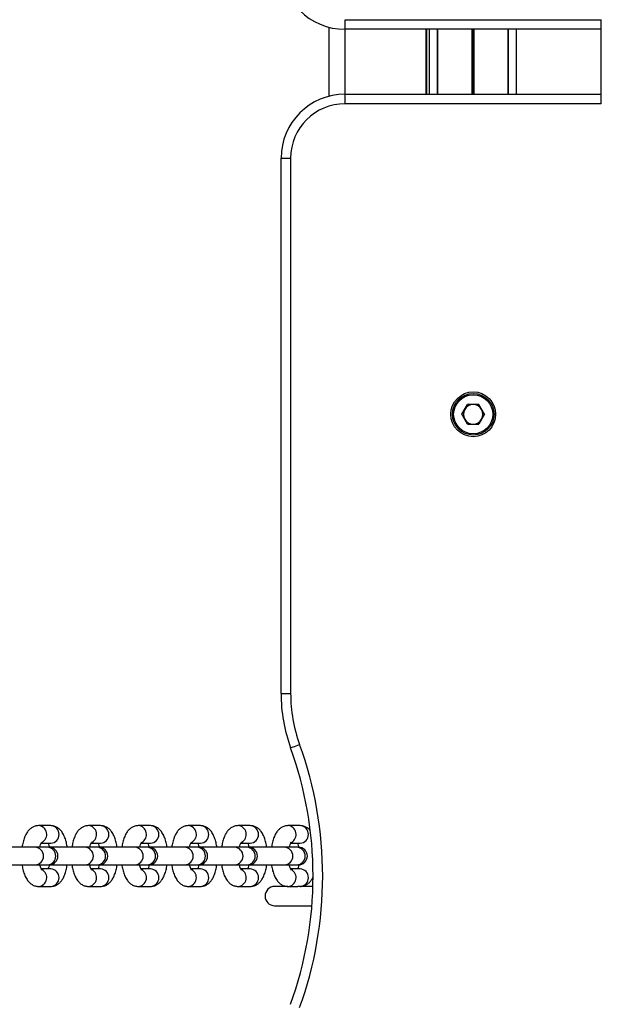
# Model space of a CAD drawing. Units: millimetres. Extents: x 242 to 6978, y 279 to 12096.
# Drawn here: x 2462 to 2643, y 3996 to 4303 of the extents above; entities that cross this region are included whole.
import ezdxf

# ---------------------------------------------------------------- set-up
doc = ezdxf.new("R2010")
doc.units = ezdxf.units.MM
doc.header["$LTSCALE"] = 50

msp = doc.modelspace()

# ---------------------------------------------------------------- linework, layer by layer
at = {"color": 7, "linetype": 'Continuous', "lineweight": 25}
for p, q in [((2563.12, 4303.42), (2643.12, 4303.42)), ((2563.12, 4300.42), (2563.12, 4303.42)), ((2643.12, 4300.42), (2643.12, 4303.42)), ((2558.12, 4279.54), (2558.12, 4301.06)), ((2643.12, 4300.42), (2563.12, 4300.42)), ((2588.64, 4280.17), (2588.64, 4300.42)), ((2592.01, 4280.17), (2592.01, 4300.42)), ((2592.09, 4280.17), (2592.09, 4300.42)), ((2614.13, 4280.17), (2614.13, 4300.42)), ((2563.12, 4277.17), (2563.12, 4280.17)), ((2563.12, 4280.17), (2643.12, 4280.17)), ((2643.12, 4277.17), (2643.12, 4280.17)), ((2643.12, 4277.17), (2563.12, 4277.17)), ((2543.12, 4260.17), (2546.12, 4260.17)), ((2543.12, 4092.99), (2543.12, 4260.17)), ((2546.12, 4260.17), (2546.12, 4092.99)), ((2599.6, 4180.17), (2601.36, 4183.22)), ((2604.88, 4183.22), (2601.36, 4183.22)), ((2606.64, 4180.17), (2604.88, 4183.22)), ((2601.36, 4177.13), (2599.6, 4180.17)), ((2606.64, 4180.17), (2604.88, 4177.13)), ((2601.36, 4177.13), (2604.88, 4177.13)), ((2543.12, 4092.99), (2546.12, 4092.99)), ((2471.21, 4051.67), (2467.39, 4051.67)), ((2486.79, 4051.67), (2482.96, 4051.67)), ((2502.37, 4051.67), (2498.54, 4051.67)), ((2517.94, 4051.67), (2514.12, 4051.67)), ((2533.52, 4051.67), (2529.69, 4051.67)), ((2549.1, 4051.67), (2545.27, 4051.67)), ((2466.35, 4044.92), (2455.12, 4044.92)), ((2470.18, 4044.92), (2466.35, 4044.92)), ((2468.22, 4046.17), (2471.21, 4046.17)), ((2470.69, 4044.92), (2470.18, 4044.92)), ((2481.93, 4044.92), (2470.69, 4044.92)), ((2485.76, 4044.92), (2481.93, 4044.92)), ((2483.8, 4046.17), (2486.79, 4046.17)), ((2486.27, 4044.92), (2485.76, 4044.92)), ((2497.51, 4044.92), (2486.27, 4044.92)), ((2501.33, 4044.92), (2497.51, 4044.92)), ((2499.38, 4046.17), (2502.37, 4046.17)), ((2501.85, 4044.92), (2501.33, 4044.92)), ((2513.08, 4044.92), (2501.85, 4044.92)), ((2516.91, 4044.92), (2513.08, 4044.92)), ((2514.95, 4046.17), (2517.94, 4046.17)), ((2517.42, 4044.92), (2516.91, 4044.92)), ((2528.66, 4044.92), (2517.42, 4044.92)), ((2532.49, 4044.92), (2528.66, 4044.92)), ((2530.53, 4046.17), (2533.52, 4046.17)), ((2533, 4044.92), (2532.49, 4044.92)), ((2544.24, 4044.92), (2533, 4044.92)), ((2548.06, 4044.92), (2544.24, 4044.92)), ((2546.11, 4046.17), (2549.1, 4046.17)), ((2548.58, 4044.92), (2548.06, 4044.92)), ((2455.12, 4039.42), (2466.35, 4039.42)), ((2466.35, 4039.42), (2470.18, 4039.42)), ((2470.18, 4039.42), (2470.69, 4039.42)), ((2470.69, 4039.42), (2481.93, 4039.42)), ((2481.93, 4039.42), (2485.76, 4039.42)), ((2485.76, 4039.42), (2486.27, 4039.42)), ((2486.27, 4039.42), (2497.51, 4039.42)), ((2497.51, 4039.42), (2501.33, 4039.42)), ((2501.33, 4039.42), (2501.85, 4039.42)), ((2501.85, 4039.42), (2513.08, 4039.42)), ((2513.08, 4039.42), (2516.91, 4039.42)), ((2516.91, 4039.42), (2517.42, 4039.42)), ((2517.42, 4039.42), (2528.66, 4039.42)), ((2528.66, 4039.42), (2532.49, 4039.42)), ((2532.49, 4039.42), (2533, 4039.42)), ((2533, 4039.42), (2544.24, 4039.42)), ((2544.24, 4039.42), (2548.06, 4039.42)), ((2548.06, 4039.42), (2548.58, 4039.42)), ((2471.21, 4038.17), (2468.22, 4038.17)), ((2486.79, 4038.17), (2483.8, 4038.17)), ((2502.37, 4038.17), (2499.37, 4038.17)), ((2517.94, 4038.17), (2514.95, 4038.17)), ((2533.52, 4038.17), (2530.53, 4038.17)), ((2549.1, 4038.17), (2546.1, 4038.17)), ((2467.39, 4032.67), (2471.21, 4032.67)), ((2482.96, 4032.67), (2486.79, 4032.67)), ((2498.54, 4032.67), (2502.37, 4032.67)), ((2514.12, 4032.67), (2517.94, 4032.67)), ((2529.69, 4032.67), (2533.52, 4032.67)), ((2545.27, 4032.67), (2541.12, 4032.67)), ((2545.27, 4032.67), (2548.39, 4032.67)), ((2553.07, 4032.67), (2548.39, 4032.67)), ((2541.12, 4026.67), (2552.76, 4026.67))]:
    msp.add_line(p, q, dxfattribs=at)
at = {"color": 8, "linetype": 'Continuous', "lineweight": 25}
for p, q in [((2563.12, 4280.17), (2563.12, 4300.42)), ((2588.43, 4280.17), (2588.43, 4300.42)), ((2589.52, 4280.17), (2589.52, 4300.42)), ((2602.81, 4280.17), (2602.81, 4300.42)), ((2602.92, 4280.17), (2602.92, 4300.42)), ((2603.02, 4280.17), (2603.02, 4300.42)), ((2603.22, 4280.17), (2603.22, 4300.42)), ((2603.32, 4280.17), (2603.32, 4300.42)), ((2603.42, 4280.17), (2603.42, 4300.42)), ((2613.99, 4280.17), (2613.99, 4300.42)), ((2616.62, 4280.17), (2616.62, 4300.42)), ((2643.12, 4280.17), (2643.12, 4300.42))]:
    msp.add_line(p, q, dxfattribs=at)
at = {"color": 7, "linetype": 'Continuous', "lineweight": 25, "flags": 128}
msp.add_lwpolyline([(2546.1, 4075.98), (2546.15, 4076), (2546.31, 4076.06), (2546.57, 4076.16), (2546.93, 4076.28), (2547.35, 4076.44), (2547.84, 4076.61), (2548.37, 4076.81), (2548.92, 4077)], dxfattribs=at)
at = {"color": 7, "linetype": 'Continuous', "lineweight": 25}
for radius in [7, 6.5, 6.1]:
    msp.add_circle((2603.12, 4180.17), radius, dxfattribs=at)
for centre, radius, start, end in [((2563.12, 4320.42), 20, 180, 270), ((2563.12, 4260.17), 20, 90, 180), ((2563.12, 4260.17), 17, 90, 180), ((2603.12, 4180.17), 3.05, 90, 150), ((2603.12, 4180.17), 3.05, 30, 90), ((2603.12, 4180.17), 3.05, 150, 210), ((2603.12, 4180.17), 3.05, 330, 30), ((2603.12, 4180.17), 3.05, 210, 270), ((2603.12, 4180.17), 3.05, 270, 330), ((2593.12, 4092.99), 50, 180, 199.8795), ((2593.12, 4092.99), 47, 180, 199.8795), ((2435.31, 4035.92), 117.81, 340.1205, 19.8795), ((2435.31, 4035.92), 120.81, 340.1205, 19.8795), ((2470.69, 4042.17), 2.75, 270, 90), ((2486.27, 4042.17), 2.75, 270, 90), ((2501.85, 4042.17), 2.75, 270, 90), ((2517.42, 4042.17), 2.75, 270, 90), ((2533, 4042.17), 2.75, 270, 90), ((2548.58, 4042.17), 2.75, 270, 90), ((2541.12, 4029.67), 3, 90, 270)]:
    msp.add_arc(centre, radius, start, end, dxfattribs=at)
at = {"color": 8, "linetype": 'Continuous', "lineweight": 25}
for centre, radius, start, end in [((2467.18, 4048.9), 2.78, 297.9712, 85.7035), ((2471.06, 4048.92), 2.75, 273.3088, 86.6912), ((2482.76, 4048.9), 2.78, 297.9752, 85.6994), ((2486.63, 4048.92), 2.75, 273.3034, 86.6966), ((2498.33, 4048.9), 2.78, 297.9752, 85.6994), ((2502.21, 4048.92), 2.75, 273.3034, 86.6966), ((2513.91, 4048.9), 2.78, 297.978, 85.7016), ((2517.79, 4048.92), 2.75, 273.3034, 86.6966), ((2529.49, 4048.9), 2.78, 297.978, 85.7016), ((2533.36, 4048.92), 2.75, 273.3034, 86.6966), ((2545.06, 4048.9), 2.78, 297.978, 85.7016), ((2548.94, 4048.92), 2.75, 273.3034, 86.6966), ((2466.2, 4042.17), 2.75, 273.2721, 86.7279), ((2470.02, 4042.17), 2.75, 273.2739, 86.7261), ((2481.77, 4042.17), 2.75, 273.2739, 86.7261), ((2485.6, 4042.17), 2.75, 273.2739, 86.7261), ((2497.35, 4042.17), 2.75, 273.2739, 86.7261), ((2501.18, 4042.17), 2.75, 273.2739, 86.7261), ((2512.93, 4042.17), 2.75, 273.2739, 86.7261), ((2516.75, 4042.17), 2.75, 273.2757, 86.7243), ((2528.5, 4042.17), 2.75, 273.2757, 86.7243), ((2532.33, 4042.17), 2.75, 273.2757, 86.7243), ((2544.08, 4042.17), 2.75, 273.2757, 86.7243), ((2547.91, 4042.17), 2.75, 273.2757, 86.7243), ((2467.18, 4035.45), 2.78, 274.2879, 63.0882), ((2471.05, 4035.42), 2.75, 273.3166, 86.6834), ((2482.76, 4035.45), 2.78, 274.2919, 63.0842), ((2486.63, 4035.42), 2.75, 273.3112, 86.6888), ((2498.33, 4035.45), 2.78, 274.2919, 63.0842), ((2502.21, 4035.42), 2.75, 273.3112, 86.6888), ((2513.91, 4035.45), 2.78, 274.2949, 63.0813), ((2517.79, 4035.42), 2.75, 273.3112, 86.6888), ((2529.49, 4035.45), 2.78, 274.2896, 63.0815), ((2533.36, 4035.42), 2.75, 273.3112, 86.6888), ((2545.06, 4035.45), 2.78, 274.2896, 63.0815), ((2548.94, 4035.42), 2.75, 273.3112, 86.6888)]:
    msp.add_arc(centre, radius, start, end, dxfattribs=at)
at = {"color": 7, "linetype": 'Continuous', "lineweight": 25}
for points, knots in [([(2467.39, 4051.67), (2467.02, 4051.64), (2466.31, 4051.58), (2465.36, 4051.13), (2464.56, 4050.51), (2463.86, 4049.68), (2463.25, 4048.62), (2462.74, 4047.3), (2462.41, 4046.03), (2462.3, 4045.19), (2462.26, 4044.92)], [0, 0, 0, 0, 0.117852, 0.22955, 0.342216, 0.463998, 0.603265, 0.76194, 0.923497, 1, 1, 1, 1]), ([(2476.35, 4044.92), (2476.33, 4045.02), (2476.26, 4045.67), (2476, 4046.8), (2475.52, 4048.27), (2474.88, 4049.49), (2474.11, 4050.45), (2473.26, 4051.13), (2472.28, 4051.58), (2471.57, 4051.64), (2471.21, 4051.67)], [0, 0, 0, 0, 0.027317, 0.182569, 0.343434, 0.514769, 0.650488, 0.770715, 0.884408, 1, 1, 1, 1]), ([(2482.96, 4051.67), (2482.6, 4051.64), (2481.89, 4051.58), (2480.94, 4051.13), (2480.13, 4050.51), (2479.44, 4049.68), (2478.83, 4048.62), (2478.32, 4047.3), (2477.98, 4046.03), (2477.88, 4045.19), (2477.84, 4044.92)], [0, 0, 0, 0, 0.117849, 0.229547, 0.342213, 0.46401, 0.603264, 0.76194, 0.923497, 1, 1, 1, 1]), ([(2491.92, 4044.92), (2491.91, 4045.02), (2491.84, 4045.67), (2491.57, 4046.8), (2491.09, 4048.27), (2490.46, 4049.49), (2489.69, 4050.45), (2488.83, 4051.13), (2487.86, 4051.58), (2487.15, 4051.64), (2486.79, 4051.67)], [0, 0, 0, 0, 0.0273181, 0.1825656, 0.3434281, 0.5147724, 0.6504777, 0.7707038, 0.8843913, 1, 1, 1, 1]), ([(2498.54, 4051.67), (2498.18, 4051.64), (2497.47, 4051.58), (2496.52, 4051.13), (2495.71, 4050.51), (2495.01, 4049.68), (2494.4, 4048.62), (2493.9, 4047.3), (2493.56, 4046.03), (2493.45, 4045.19), (2493.42, 4044.92)], [0, 0, 0, 0, 0.117833, 0.229552, 0.342202, 0.464001, 0.603258, 0.761935, 0.923497, 1, 1, 1, 1]), ([(2507.5, 4044.92), (2507.49, 4045.02), (2507.42, 4045.67), (2507.15, 4046.8), (2506.67, 4048.27), (2506.03, 4049.49), (2505.26, 4050.45), (2504.41, 4051.13), (2503.43, 4051.58), (2502.73, 4051.64), (2502.37, 4051.67)], [0, 0, 0, 0, 0.027318, 0.182565, 0.343427, 0.514771, 0.650476, 0.770701, 0.884392, 1, 1, 1, 1]), ([(2514.12, 4051.67), (2513.75, 4051.64), (2513.04, 4051.58), (2512.09, 4051.13), (2511.29, 4050.51), (2510.59, 4049.68), (2509.98, 4048.62), (2509.47, 4047.3), (2509.14, 4046.03), (2509.03, 4045.19), (2508.99, 4044.92)], [0, 0, 0, 0, 0.117836, 0.229552, 0.342205, 0.464001, 0.603261, 0.761935, 0.923497, 1, 1, 1, 1]), ([(2523.08, 4044.92), (2523.07, 4045.02), (2523, 4045.67), (2522.73, 4046.8), (2522.25, 4048.27), (2521.61, 4049.49), (2520.84, 4050.45), (2519.99, 4051.13), (2519.01, 4051.58), (2518.3, 4051.64), (2517.94, 4051.67)], [0, 0, 0, 0, 0.0273169, 0.1825666, 0.3434264, 0.5147708, 0.6504761, 0.7707023, 0.8844092, 1, 1, 1, 1]), ([(2529.69, 4051.67), (2529.33, 4051.64), (2528.62, 4051.58), (2527.67, 4051.13), (2526.86, 4050.51), (2526.17, 4049.68), (2525.56, 4048.62), (2525.05, 4047.3), (2524.71, 4046.03), (2524.61, 4045.19), (2524.57, 4044.92)], [0, 0, 0, 0, 0.1178327, 0.2295477, 0.3422009, 0.4639956, 0.6032639, 0.7619343, 0.9234933, 1, 1, 1, 1]), ([(2538.65, 4044.92), (2538.64, 4045.02), (2538.57, 4045.67), (2538.3, 4046.8), (2537.83, 4048.27), (2537.19, 4049.49), (2536.42, 4050.45), (2535.56, 4051.13), (2534.59, 4051.58), (2533.88, 4051.64), (2533.52, 4051.67)], [0, 0, 0, 0, 0.027317, 0.182567, 0.343429, 0.514771, 0.650476, 0.770702, 0.884409, 1, 1, 1, 1]), ([(2545.27, 4051.67), (2544.91, 4051.64), (2544.2, 4051.58), (2543.25, 4051.13), (2542.44, 4050.51), (2541.75, 4049.68), (2541.13, 4048.62), (2540.63, 4047.3), (2540.29, 4046.03), (2540.18, 4045.19), (2540.15, 4044.92)], [0, 0, 0, 0, 0.117833, 0.229551, 0.3422, 0.463998, 0.603263, 0.761934, 0.923495, 1, 1, 1, 1]), ([(2552.1, 4050.26), (2552.04, 4050.32), (2551.77, 4050.66), (2551.13, 4051.12), (2550.17, 4051.58), (2549.46, 4051.64), (2549.1, 4051.67)], [0, 0, 0, 0, 0.079738, 0.396282, 0.695661, 1, 1, 1, 1]), ([(2467.84, 4044.92), (2467.87, 4045.08), (2467.96, 4045.52), (2468.16, 4046.05), (2468.33, 4046.44), (2468.46, 4046.57), (2468.42, 4046.54), (2468.42, 4046.54)], [0, 0, 0, 0, 0.1593, 0.458898, 0.733776, 0.989735, 1, 1, 1, 1]), ([(2470.38, 4046.17), (2470.39, 4046.15), (2470.46, 4046.01), (2470.62, 4045.58), (2470.72, 4045.11), (2470.77, 4044.91)], [0, 0, 0, 0, 0.091172, 0.612421, 1, 1, 1, 1]), ([(2483.42, 4044.92), (2483.45, 4045.08), (2483.54, 4045.52), (2483.74, 4046.05), (2483.91, 4046.44), (2484.03, 4046.57), (2484, 4046.54), (2483.99, 4046.54)], [0, 0, 0, 0, 0.159307, 0.458902, 0.733762, 0.989719, 1, 1, 1, 1]), ([(2485.96, 4046.17), (2485.97, 4046.15), (2486.04, 4046.01), (2486.2, 4045.58), (2486.3, 4045.11), (2486.34, 4044.91)], [0, 0, 0, 0, 0.091172, 0.612421, 1, 1, 1, 1]), ([(2499, 4044.92), (2499.03, 4045.08), (2499.12, 4045.52), (2499.31, 4046.05), (2499.49, 4046.44), (2499.61, 4046.57), (2499.57, 4046.54), (2499.57, 4046.54)], [0, 0, 0, 0, 0.159297, 0.458904, 0.733763, 0.989719, 1, 1, 1, 1]), ([(2501.54, 4046.17), (2501.55, 4046.15), (2501.62, 4046.01), (2501.77, 4045.59), (2501.87, 4045.12), (2501.92, 4044.92)], [0, 0, 0, 0, 0.0919212, 0.6174554, 1, 1, 1, 1]), ([(2514.57, 4044.92), (2514.6, 4045.08), (2514.69, 4045.52), (2514.89, 4046.05), (2515.06, 4046.44), (2515.18, 4046.57), (2515.15, 4046.54), (2515.15, 4046.54)], [0, 0, 0, 0, 0.15929, 0.45892, 0.733787, 0.989743, 1, 1, 1, 1]), ([(2517.11, 4046.17), (2517.12, 4046.15), (2517.19, 4046.01), (2517.35, 4045.59), (2517.45, 4045.12), (2517.49, 4044.92)], [0, 0, 0, 0, 0.091925, 0.617457, 1, 1, 1, 1]), ([(2530.15, 4044.92), (2530.18, 4045.08), (2530.27, 4045.52), (2530.47, 4046.05), (2530.64, 4046.44), (2530.76, 4046.57), (2530.73, 4046.54), (2530.73, 4046.54)], [0, 0, 0, 0, 0.159289, 0.458891, 0.733771, 0.989743, 1, 1, 1, 1]), ([(2532.69, 4046.17), (2532.7, 4046.15), (2532.77, 4046.01), (2532.92, 4045.59), (2533.03, 4045.12), (2533.07, 4044.92)], [0, 0, 0, 0, 0.0919, 0.617447, 1, 1, 1, 1]), ([(2545.73, 4044.92), (2545.76, 4045.08), (2545.85, 4045.52), (2546.04, 4046.05), (2546.22, 4046.44), (2546.34, 4046.57), (2546.3, 4046.54), (2546.3, 4046.54)], [0, 0, 0, 0, 0.159298, 0.458899, 0.733765, 0.989726, 1, 1, 1, 1]), ([(2548.27, 4046.17), (2548.28, 4046.15), (2548.35, 4046.01), (2548.5, 4045.58), (2548.61, 4045.11), (2548.65, 4044.91)], [0, 0, 0, 0, 0.0911509, 0.6124121, 1, 1, 1, 1]), ([(2462.26, 4039.42), (2462.27, 4039.33), (2462.34, 4038.68), (2462.6, 4037.55), (2463.08, 4036.08), (2463.72, 4034.86), (2464.49, 4033.89), (2465.35, 4033.22), (2466.32, 4032.76), (2467.03, 4032.7), (2467.39, 4032.67)], [0, 0, 0, 0, 0.027318, 0.182562, 0.343422, 0.514763, 0.650466, 0.77069, 0.884393, 1, 1, 1, 1]), ([(2468.42, 4037.81), (2468.4, 4037.82), (2468.38, 4037.85), (2468.18, 4038.22), (2467.99, 4038.75), (2467.88, 4039.22), (2467.84, 4039.42)], [0, 0, 0, 0, 0.232817, 0.497858, 0.78845, 1, 1, 1, 1]), ([(2470.76, 4039.44), (2470.73, 4039.28), (2470.64, 4038.83), (2470.49, 4038.39), (2470.4, 4038.22), (2470.38, 4038.17)], [0, 0, 0, 0, 0.291624, 0.823232, 1, 1, 1, 1]), ([(2471.21, 4032.67), (2471.58, 4032.7), (2472.29, 4032.76), (2473.24, 4033.21), (2474.04, 4033.84), (2474.74, 4034.66), (2475.35, 4035.72), (2475.86, 4037.05), (2476.19, 4038.32), (2476.3, 4039.15), (2476.34, 4039.42)], [0, 0, 0, 0, 0.117831, 0.229547, 0.342216, 0.464012, 0.603266, 0.76194, 0.923499, 1, 1, 1, 1]), ([(2477.83, 4039.42), (2477.84, 4039.33), (2477.91, 4038.68), (2478.18, 4037.55), (2478.66, 4036.08), (2479.3, 4034.86), (2480.07, 4033.89), (2480.92, 4033.22), (2481.9, 4032.76), (2482.61, 4032.7), (2482.96, 4032.67)], [0, 0, 0, 0, 0.027316, 0.182564, 0.343424, 0.514762, 0.650465, 0.77069, 0.884393, 1, 1, 1, 1]), ([(2483.99, 4037.81), (2483.98, 4037.82), (2483.95, 4037.85), (2483.76, 4038.22), (2483.56, 4038.75), (2483.46, 4039.22), (2483.41, 4039.42)], [0, 0, 0, 0, 0.232817, 0.497857, 0.788463, 1, 1, 1, 1]), ([(2486.34, 4039.44), (2486.31, 4039.28), (2486.22, 4038.83), (2486.06, 4038.39), (2485.98, 4038.22), (2485.96, 4038.17)], [0, 0, 0, 0, 0.291589, 0.823203, 1, 1, 1, 1]), ([(2486.79, 4032.67), (2487.16, 4032.7), (2487.86, 4032.76), (2488.82, 4033.21), (2489.62, 4033.84), (2490.32, 4034.66), (2490.93, 4035.72), (2491.43, 4037.05), (2491.77, 4038.32), (2491.88, 4039.15), (2491.91, 4039.42)], [0, 0, 0, 0, 0.117847, 0.229542, 0.342227, 0.464018, 0.603273, 0.761945, 0.923499, 1, 1, 1, 1]), ([(2493.41, 4039.42), (2493.42, 4039.33), (2493.49, 4038.68), (2493.76, 4037.55), (2494.24, 4036.08), (2494.87, 4034.86), (2495.65, 4033.89), (2496.5, 4033.22), (2497.47, 4032.76), (2498.18, 4032.7), (2498.54, 4032.67)], [0, 0, 0, 0, 0.027317, 0.182566, 0.343426, 0.514762, 0.650478, 0.770704, 0.884409, 1, 1, 1, 1]), ([(2499.57, 4037.81), (2499.56, 4037.82), (2499.53, 4037.85), (2499.34, 4038.22), (2499.14, 4038.75), (2499.04, 4039.22), (2498.99, 4039.42)], [0, 0, 0, 0, 0.2328329, 0.4978562, 0.7884743, 1, 1, 1, 1]), ([(2501.91, 4039.42), (2501.88, 4039.27), (2501.79, 4038.83), (2501.64, 4038.39), (2501.55, 4038.22), (2501.53, 4038.17)], [0, 0, 0, 0, 0.2852117, 0.8216381, 1, 1, 1, 1]), ([(2502.37, 4032.67), (2502.73, 4032.7), (2503.44, 4032.76), (2504.39, 4033.21), (2505.2, 4033.84), (2505.89, 4034.66), (2506.51, 4035.72), (2507.01, 4037.05), (2507.35, 4038.32), (2507.46, 4039.15), (2507.49, 4039.42)], [0, 0, 0, 0, 0.1178501, 0.2295454, 0.3422302, 0.4640102, 0.6032743, 0.7619436, 0.9235, 1, 1, 1, 1]), ([(2508.99, 4039.42), (2509, 4039.33), (2509.07, 4038.68), (2509.33, 4037.55), (2509.81, 4036.08), (2510.45, 4034.86), (2511.22, 4033.89), (2512.08, 4033.22), (2513.05, 4032.76), (2513.76, 4032.7), (2514.12, 4032.67)], [0, 0, 0, 0, 0.0273178, 0.1825682, 0.3434292, 0.5147638, 0.6504787, 0.7706901, 0.8844103, 1, 1, 1, 1]), ([(2515.15, 4037.81), (2515.13, 4037.82), (2515.11, 4037.85), (2514.91, 4038.22), (2514.72, 4038.75), (2514.61, 4039.22), (2514.57, 4039.42)], [0, 0, 0, 0, 0.232817, 0.497857, 0.788463, 1, 1, 1, 1]), ([(2517.49, 4039.42), (2517.46, 4039.27), (2517.37, 4038.83), (2517.22, 4038.39), (2517.13, 4038.22), (2517.11, 4038.17)], [0, 0, 0, 0, 0.285189, 0.821615, 1, 1, 1, 1]), ([(2517.94, 4032.67), (2518.31, 4032.7), (2519.02, 4032.76), (2519.97, 4033.21), (2520.78, 4033.84), (2521.47, 4034.66), (2522.08, 4035.72), (2522.59, 4037.05), (2522.92, 4038.32), (2523.03, 4039.15), (2523.07, 4039.42)], [0, 0, 0, 0, 0.1178474, 0.229546, 0.3422278, 0.4640113, 0.6032724, 0.7619383, 0.9234999, 1, 1, 1, 1]), ([(2524.56, 4039.42), (2524.57, 4039.33), (2524.64, 4038.68), (2524.91, 4037.55), (2525.39, 4036.08), (2526.03, 4034.86), (2526.8, 4033.89), (2527.65, 4033.22), (2528.63, 4032.76), (2529.34, 4032.7), (2529.69, 4032.67)], [0, 0, 0, 0, 0.027318, 0.182568, 0.343423, 0.514765, 0.650469, 0.770694, 0.884411, 1, 1, 1, 1]), ([(2530.72, 4037.81), (2530.71, 4037.82), (2530.68, 4037.85), (2530.49, 4038.22), (2530.29, 4038.75), (2530.19, 4039.22), (2530.15, 4039.42)], [0, 0, 0, 0, 0.232817, 0.497857, 0.788463, 1, 1, 1, 1]), ([(2533.07, 4039.42), (2533.04, 4039.27), (2532.95, 4038.83), (2532.79, 4038.39), (2532.71, 4038.22), (2532.69, 4038.17)], [0, 0, 0, 0, 0.285208, 0.821614, 1, 1, 1, 1]), ([(2533.52, 4032.67), (2533.89, 4032.7), (2534.6, 4032.76), (2535.55, 4033.21), (2536.35, 4033.84), (2537.05, 4034.66), (2537.66, 4035.72), (2538.16, 4037.05), (2538.5, 4038.32), (2538.61, 4039.15), (2538.64, 4039.42)], [0, 0, 0, 0, 0.1178299, 0.2295453, 0.3422276, 0.4640116, 0.6032733, 0.7619399, 0.9234951, 1, 1, 1, 1]), ([(2540.14, 4039.42), (2540.15, 4039.33), (2540.22, 4038.68), (2540.49, 4037.55), (2540.97, 4036.08), (2541.6, 4034.86), (2542.38, 4033.89), (2543.23, 4033.22), (2544.2, 4032.76), (2544.91, 4032.7), (2545.27, 4032.67)], [0, 0, 0, 0, 0.027317, 0.182568, 0.343423, 0.514762, 0.650466, 0.770691, 0.884411, 1, 1, 1, 1]), ([(2546.3, 4037.81), (2546.29, 4037.82), (2546.26, 4037.85), (2546.07, 4038.22), (2545.87, 4038.75), (2545.77, 4039.22), (2545.72, 4039.42)], [0, 0, 0, 0, 0.232824, 0.497853, 0.788462, 1, 1, 1, 1]), ([(2548.65, 4039.44), (2548.61, 4039.28), (2548.53, 4038.83), (2548.37, 4038.39), (2548.28, 4038.22), (2548.26, 4038.17)], [0, 0, 0, 0, 0.291582, 0.823184, 1, 1, 1, 1]), ([(2549.1, 4032.67), (2549.46, 4032.7), (2550.17, 4032.77), (2551.12, 4033.21), (2551.93, 4033.84), (2552.57, 4034.58), (2552.89, 4035.17), (2553.03, 4035.44)], [0, 0, 0, 0, 0.2071454, 0.4035312, 0.6016036, 0.8157088, 1, 1, 1, 1])]:
    msp.add_open_spline(points, degree=3, knots=knots, dxfattribs=at)

doc.saveas('drawing.dxf')
